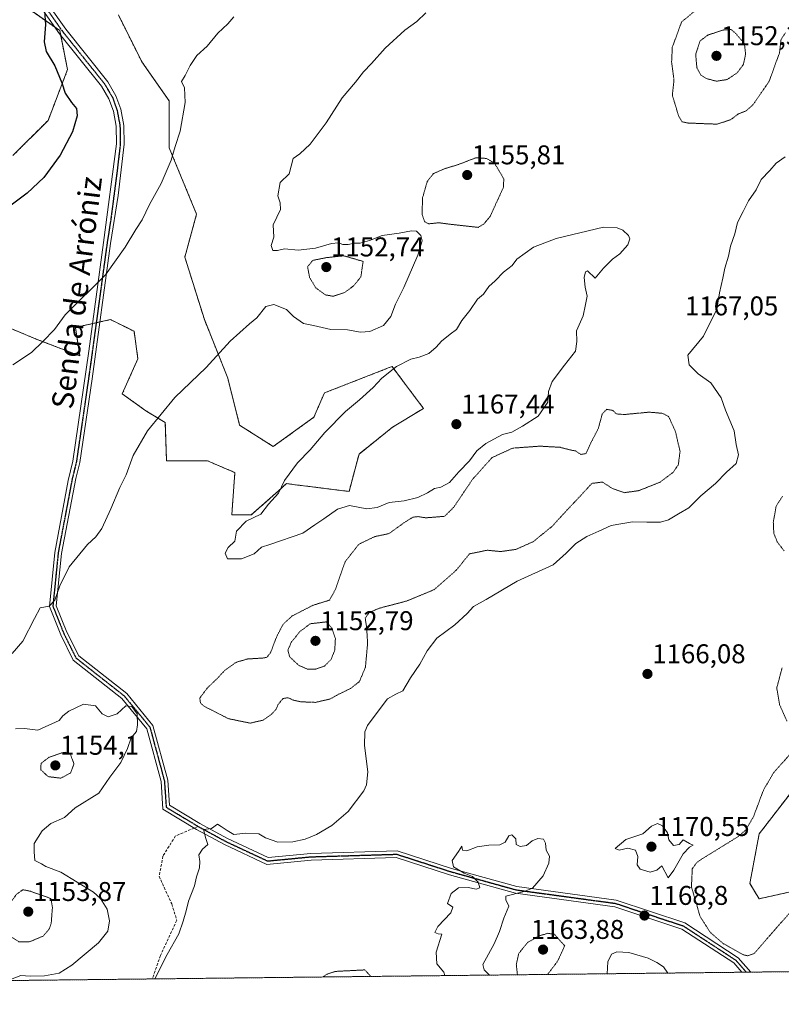
# Model space of a CAD drawing. Units: metres. Extents: x 576601 to 580052, y 4740425 to 4742777.
# Drawn here: x 577422 to 577703, y 4740425 to 4740788 of the extents above; entities that cross this region are included whole.
import ezdxf
from ezdxf.enums import TextEntityAlignment as Align

# ---------------------------------------------------------------- set-up
doc = ezdxf.new("R2010")
doc.units = ezdxf.units.M
doc.header["$MEASUREMENT"] = 0
for name, pattern in [('TRAZO_Y_PUNTO', [1, 0.5, -0.25, 0, -0.25]), ('TRAZOS', [0.75, 0.5, -0.25]), ('TRAZOS2', [0.375, 0.25, -0.125]), ('TRAZOSX2', [1.5, 1, -0.5])]:
    doc.linetypes.add(name, pattern=pattern)
for name, color, linetype, lineweight in [('Arbolado forestal', 92, 'TRAZOS', 0), ('Arbolado forestal CxS', 92, 'Continuous', 0), ('Camino', 19, 'Continuous', 0), ('Camino Cxs', 19, 'Continuous', 0), ('Camino eje', 39, 'TRAZO_Y_PUNTO', 13), ('Carátula', 7, 'Continuous', 5), ('Comarca CxS', 133, 'Continuous', 0), ('Comunidad Autónoma CxS', 142, 'Continuous', 0), ('Curva de nivel maestra', 36, 'Continuous', 30), ('Curva de nivel normal', 36, 'Continuous', 0), ('Curva de nivel normal depresión', 36, 'TRAZOS2', 0), ('Espacio natural protegido CxS', 2, 'Continuous', 0), ('Municipio CxS', 142, 'Continuous', 0), ('Pastizal CxS', 92, 'Continuous', 0), ('Provincia CxS', 1, 'Continuous', 0), ('Punto de cota en terreno', 7, 'Continuous', 0), ('Ruta', 19, 'TRAZOS2', 30), ('Rótulo de punto de cota en terreno', 19, 'Continuous', 0), ('Senda', 19, 'TRAZOSX2', 0), ('Texto cartográfico', 19, 'Continuous', 0)]:
    doc.layers.add(name, color=color, linetype=linetype, lineweight=lineweight)
doc.styles.add('Arial', font='arial.ttf', dxfattribs={"height": 0.2})

# ---------------------------------------------------------------- blocks, each defined once
blk = doc.blocks.new('*U154')
at = {"layer": 'Arbolado forestal CxS', "color": 92, "linetype": 'Continuous', "lineweight": 0}
for points in [[(577706.17, 4740502.56, 1163.13), (577694.75, 4740487.72, 1163.89), (577691.32, 4740469.45, 1162.44), (577694.75, 4740463.74, 1163.52), (577708.58, 4740466.88, 1164.57)], [(577720.86, 4740437.01, 1168.56), (576913.2, 4740427.84, 1130.53)], [(577422.2, 4740794.42, 1149.86), (577436.63, 4740784.33, 1150.26), (577439.51, 4740769.91, 1150.45), (577432.3, 4740751.16, 1147.83), (577419.31, 4740738.18, 1146.25)], [(577410.65, 4740677.62, 1153.42), (577427.97, 4740670.41, 1154.75), (577444.06, 4740664.25, 1156.2), (577442.4, 4740674.73, 1155.44), (577448.78, 4740676.15, 1155.79), (577455.38, 4740677.62, 1156.05), (577464.04, 4740673.29, 1156.94), (577465.48, 4740663.19, 1157.8), (577459.71, 4740650.22, 1158.35), (577468.36, 4740643.96, 1159.32), (577475.57, 4740639.63, 1160.29), (577476.04, 4740625.42, 1161.25), (577491.15, 4740625.48, 1162.44), (577492.28, 4740624.99, 1162.56), (577501.25, 4740621.15, 1163.5), (577500.11, 4740605.51, 1164.54), (577507.32, 4740605.51, 1164.88), (577517.25, 4740614.33, 1164.88), (577520.31, 4740617.05, 1165.01), (577522.27, 4740616.8, 1165.16), (577523.43, 4740616.66, 1165.24), (577531.85, 4740615.61, 1165.49), (577543.39, 4740614.16, 1165.31), (577546.11, 4740624.36, 1165.78), (577547.08, 4740627.99, 1165.83), (577559.48, 4740637.91, 1165.99), (577570.86, 4740644.83, 1166.75), (577563.13, 4740655.15, 1165.54), (577559.26, 4740660.31, 1164.7), (577557.89, 4740659.77, 1164.63), (577556.14, 4740659.09, 1164.54), (577555.56, 4740658.86, 1164.53), (577553.53, 4740658.07, 1164.48), (577534.3, 4740650.54, 1163.89), (577530.41, 4740641.56, 1164.26), (577515.42, 4740630.74, 1164.09), (577502.99, 4740638.68, 1162.77), (577498.67, 4740655.98, 1160.93), (577490.01, 4740677.62, 1158.63), (577482.8, 4740700.69, 1156.95), (577487.12, 4740716.55, 1156.69), (577477.03, 4740741.07, 1154.61), (577477.03, 4740758.37, 1154.44), (577466.93, 4740772.79, 1153.41), (577458.27, 4740790.1, 1151.24)]]:
    blk.add_polyline3d(points, dxfattribs=at)
blk = doc.blocks.new('*U161')
at = {"layer": 'Curva de nivel normal', "color": 36, "linetype": 'Continuous', "lineweight": 0}
for points in [[(577595.16, 4740435.59, 1170), (577595.11, 4740435.69, 1170), (577593.31, 4740437.55, 1170), (577592.73, 4740439.5, 1170), (577596.95, 4740447.18, 1170), (577598.93, 4740451.74, 1170), (577600.46, 4740456.59, 1170), (577602.33, 4740461, 1170), (577601.27, 4740463.43, 1170), (577601.27, 4740464.74, 1170), (577608.03, 4740466.42, 1170), (577611.16, 4740467.65, 1170), (577614.99, 4740472.28, 1170), (577617.14, 4740476.86, 1170), (577617.37, 4740479.5, 1170), (577616.15, 4740481.69, 1170), (577615.95, 4740484.33, 1170), (577615.1, 4740485.73, 1170), (577613.05, 4740486.05, 1170), (577610.99, 4740485.21, 1170), (577608.89, 4740483.43, 1170), (577606.53, 4740483.02, 1170), (577605.08, 4740483.82, 1170), (577605, 4740485.9, 1170), (577603.48, 4740487.41, 1170), (577602.36, 4740487, 1170), (577600.99, 4740484.66, 1170), (577598.99, 4740483.67, 1170), (577595.02, 4740483.62, 1170), (577590.69, 4740482.91, 1170), (577586.91, 4740481.42, 1170), (577585.26, 4740481.74, 1170), (577584.98, 4740483.17, 1170), (577583.73, 4740481.17, 1170), (577581.44, 4740477.87, 1170), (577581.97, 4740475.52, 1170), (577585.89, 4740473.22, 1170), (577588.92, 4740472.05, 1170), (577591.05, 4740469.86, 1170), (577591.72, 4740467.83, 1170), (577590.36, 4740467.36, 1170), (577587.38, 4740467.89, 1170), (577583.78, 4740467.75, 1170), (577581.04, 4740465.72, 1170), (577579.72, 4740462.02, 1170), (577581.71, 4740460.69, 1170), (577580.98, 4740458.56, 1170), (577576.15, 4740453.47, 1170), (577575.03, 4740451.37, 1170), (577576.32, 4740450.81, 1170), (577577.69, 4740450.73, 1170), (577575.56, 4740444.01, 1170), (577575.78, 4740439.79, 1170), (577578.32, 4740436.72, 1170), (577578.8, 4740435.4, 1170)], [(577661.06, 4740436.33, 1170), (577659.41, 4740438.62, 1170), (577656.99, 4740440.28, 1170), (577653.8, 4740441.86, 1170), (577646.68, 4740443.89, 1170), (577642.17, 4740444.13, 1170), (577640.26, 4740443.29, 1170), (577638.9, 4740440.5, 1170), (577638.6, 4740436.08, 1170)]]:
    blk.add_polyline3d(points, dxfattribs=at)
blk = doc.blocks.new('*U223')
at = {"layer": 'Curva de nivel maestra', "color": 36, "linetype": 'Continuous', "lineweight": 30}
blk.add_polyline3d([(577431, 4740791.48, 1150), (577431.4, 4740786.58, 1150), (577430.89, 4740780.19, 1150), (577431.61, 4740776.67, 1150), (577434.84, 4740771.26, 1150), (577437.43, 4740765.02, 1150), (577438.68, 4740761.28, 1150), (577440.9, 4740757.83, 1150), (577442.78, 4740755.55, 1150), (577443.01, 4740752.83, 1150), (577441.27, 4740746.93, 1150), (577436.74, 4740738.28, 1150), (577430.72, 4740730.08, 1150), (577424.6, 4740724.26, 1150), (577417.68, 4740719.16, 1150)], dxfattribs=at)
blk = doc.blocks.new('5PATER')
at = {"layer": 'Carátula', "linetype": 'Continuous', "lineweight": 5}
h = blk.add_hatch(color=250, dxfattribs=at)
edge = h.paths.add_edge_path()
edge.add_ellipse((0, 0.01), major_axis=(-1.33, -1.34), ratio=0.999422, start_angle=0, end_angle=360)

msp = doc.modelspace()

# ---------------------------------------------------------------- linework, layer by layer
at = {"layer": 'Arbolado forestal', "color": 92, "linetype": 'TRAZOS', "lineweight": 0}
for points in [[(577419.31, 4740738.18, 1146.25), (577432.3, 4740751.16, 1147.83), (577439.51, 4740769.91, 1150.45), (577436.97, 4740782.62, 1150.32), (577436.63, 4740784.33, 1150.26), (577434.85, 4740785.57, 1150.14), (577422.2, 4740794.42, 1149.86)], [(577458.27, 4740790.1, 1151.24), (577466.92, 4740772.79, 1153.41), (577477.02, 4740758.37, 1154.44), (577477.02, 4740741.07, 1154.61), (577487.12, 4740716.55, 1156.69), (577482.79, 4740700.69, 1156.95), (577490.01, 4740677.62, 1158.63), (577498.66, 4740655.98, 1160.93), (577502.99, 4740638.68, 1162.77), (577515.41, 4740630.74, 1164.09), (577530.41, 4740641.56, 1164.26), (577534.3, 4740650.54, 1163.89), (577553.53, 4740658.07, 1164.48), (577555.56, 4740658.86, 1164.53), (577556.14, 4740659.09, 1164.54), (577557.89, 4740659.77, 1164.63), (577559.26, 4740660.31, 1164.7), (577563.13, 4740655.15, 1165.54), (577570.86, 4740644.83, 1166.75), (577559.48, 4740637.91, 1165.99), (577547.08, 4740627.99, 1165.83), (577546.11, 4740624.36, 1165.78), (577543.39, 4740614.16, 1165.31), (577531.85, 4740615.61, 1165.49), (577523.43, 4740616.66, 1165.24), (577522.27, 4740616.8, 1165.16), (577520.31, 4740617.05, 1165.01), (577517.25, 4740614.33, 1164.88), (577507.32, 4740605.51, 1164.88), (577500.11, 4740605.51, 1164.54), (577501.25, 4740621.15, 1163.5), (577492.28, 4740624.99, 1162.56), (577491.15, 4740625.48, 1162.44), (577476.04, 4740625.42, 1161.25), (577475.57, 4740639.64, 1160.29), (577468.36, 4740643.96, 1159.32), (577459.71, 4740650.22, 1158.35), (577465.48, 4740663.19, 1157.8), (577464.04, 4740673.29, 1156.94), (577455.38, 4740677.62, 1156.05), (577451.43, 4740676.74, 1155.77), (577450.08, 4740676.44, 1155.78), (577448.78, 4740676.15, 1155.79), (577448.74, 4740676.14, 1155.79), (577442.4, 4740674.73, 1155.44), (577444.06, 4740664.25, 1156.2), (577427.97, 4740670.41, 1154.75), (577410.65, 4740677.62, 1153.42)], [(577708.58, 4740466.88, 1164.57), (577694.74, 4740463.74, 1163.52), (577691.32, 4740469.45, 1162.44), (577694.75, 4740487.72, 1163.89), (577706.17, 4740502.56, 1163.13)], [(577720.86, 4740437.01, 1168.56), (577710.71, 4740436.9, 1167.44), (577691.64, 4740436.68, 1165.66), (577690, 4740436.66, 1165.72), (577688.35, 4740436.64, 1165.79), (577470.78, 4740434.17, 1164.8), (576913.2, 4740427.84, 1130.53)]]:
    msp.add_polyline3d(points, dxfattribs=at)
at = {"layer": 'Camino', "color": 19, "linetype": 'Continuous', "lineweight": 0}
for points in [[(577688.35, 4740436.64, 1165.79), (577685.36, 4740440.09, 1165.54), (577666.19, 4740452.6, 1166.93), (577641.45, 4740460.85, 1168.62), (577604.81, 4740465.83, 1170.08), (577580.45, 4740472.61, 1169.76), (577560.81, 4740478.97, 1168.23), (577529.39, 4740478.01, 1165.9), (577513.07, 4740476.45, 1165.48), (577497.42, 4740483.77, 1165.07), (577487.06, 4740489.4, 1164.81), (577474.72, 4740496.81, 1163.77), (577474, 4740507.13, 1162.9), (577468.75, 4740526.57, 1160.56), (577459.58, 4740537.73, 1160.05), (577441.62, 4740551.88, 1160.95), (577436.99, 4740561.18, 1160.7), (577432.81, 4740571.63, 1159.99), (577434.81, 4740591.67, 1158.99), (577439.74, 4740618.23, 1158.19), (577441.49, 4740625.33, 1158.1), (577447.36, 4740666, 1156.34), (577452.81, 4740706.05, 1154.21), (577457.55, 4740742.5, 1152.78), (577457.44, 4740749.05, 1152.58), (577456.42, 4740754.57, 1152.46), (577454.79, 4740759.09, 1152.3), (577452.02, 4740763.83, 1152), (577436.57, 4740783.12, 1150.29), (577424.23, 4740800.71, 1149.84)], [(577426.73, 4740802.06, 1149.76), (577438.84, 4740784.81, 1150.35), (577454.36, 4740765.44, 1152.14), (577457.37, 4740760.29, 1152.52), (577459.16, 4740755.31, 1152.74), (577460.26, 4740749.33, 1152.86), (577460.38, 4740742.36, 1153.04), (577458.16, 4740723.46, 1153.68), (577455.38, 4740705.7, 1154.36), (577448.56, 4740655.74, 1157.01), (577444.03, 4740624.84, 1158.27), (577442.59, 4740618.98, 1158.38), (577437.29, 4740591.31, 1159.23), (577435.36, 4740571.99, 1160.07), (577439.28, 4740562.2, 1160.82), (577443.61, 4740553.49, 1160.97), (577461.34, 4740539.52, 1160.07), (577471.02, 4740527.75, 1160.66), (577476.48, 4740507.55, 1163.11), (577477.12, 4740498.28, 1163.88), (577488.3, 4740491.57, 1164.84), (577498.55, 4740486, 1165.03), (577513.51, 4740479, 1165.33), (577529.24, 4740480.5, 1165.63), (577561.17, 4740481.48, 1168.17), (577581.17, 4740475, 1169.83), (577605.31, 4740468.28, 1170.54), (577642.02, 4740463.29, 1168.88), (577667.29, 4740454.87, 1166.67), (577687.01, 4740441.99, 1165.15), (577691.64, 4740436.68, 1165.66)], [(577691.64, 4740436.68, 1165.66), (577688.35, 4740436.64, 1165.79)]]:
    msp.add_polyline3d(points, dxfattribs=at)
at = {"layer": 'Camino Cxs', "color": 19, "linetype": 'Continuous', "lineweight": 0}
msp.add_polyline3d([(577426.73, 4740802.06, 1149.76), (577438.84, 4740784.81, 1150.35), (577454.36, 4740765.44, 1152.14), (577457.37, 4740760.29, 1152.52), (577459.16, 4740755.31, 1152.74), (577460.26, 4740749.33, 1152.86), (577460.38, 4740742.36, 1153.04), (577458.16, 4740723.46, 1153.68), (577455.38, 4740705.7, 1154.36), (577448.56, 4740655.74, 1157.01), (577444.03, 4740624.84, 1158.27), (577442.59, 4740618.98, 1158.38), (577437.29, 4740591.31, 1159.23), (577435.36, 4740571.99, 1160.07), (577439.28, 4740562.2, 1160.82), (577443.61, 4740553.49, 1160.97), (577461.34, 4740539.52, 1160.07), (577471.02, 4740527.75, 1160.66), (577476.48, 4740507.55, 1163.11), (577477.12, 4740498.28, 1163.88), (577488.3, 4740491.57, 1164.84), (577498.55, 4740486, 1165.03), (577513.51, 4740479, 1165.33), (577529.24, 4740480.5, 1165.63), (577561.17, 4740481.48, 1168.17), (577581.17, 4740475, 1169.83), (577605.31, 4740468.28, 1170.54), (577642.02, 4740463.29, 1168.88), (577667.29, 4740454.87, 1166.67), (577687.01, 4740441.99, 1165.15), (577691.64, 4740436.68, 1165.66), (577688.35, 4740436.64, 1165.79), (577685.36, 4740440.09, 1165.54), (577666.19, 4740452.6, 1166.93), (577641.45, 4740460.85, 1168.62), (577604.81, 4740465.83, 1170.08), (577580.45, 4740472.61, 1169.76), (577560.81, 4740478.97, 1168.23), (577529.39, 4740478.01, 1165.9), (577513.07, 4740476.45, 1165.48), (577497.42, 4740483.77, 1165.07), (577487.06, 4740489.4, 1164.81), (577474.72, 4740496.81, 1163.77), (577474, 4740507.13, 1162.9), (577468.75, 4740526.57, 1160.56), (577459.58, 4740537.73, 1160.05), (577441.62, 4740551.88, 1160.95), (577436.99, 4740561.18, 1160.7), (577432.81, 4740571.63, 1159.99), (577434.81, 4740591.67, 1158.99), (577439.74, 4740618.23, 1158.19), (577441.49, 4740625.33, 1158.1), (577447.36, 4740666, 1156.34), (577452.81, 4740706.05, 1154.21), (577457.55, 4740742.5, 1152.78), (577457.44, 4740749.05, 1152.58), (577456.42, 4740754.57, 1152.46), (577454.79, 4740759.09, 1152.3), (577452.02, 4740763.83, 1152), (577436.57, 4740783.12, 1150.29), (577424.23, 4740800.71, 1149.84)], dxfattribs=at)
at = {"layer": 'Camino eje', "color": 39, "linetype": 'TRAZO_Y_PUNTO', "lineweight": 13}
for points in [[(577431.65, 4740792.59, 1149.94), (577437.71, 4740783.97, 1150.32), (577445.43, 4740774.32, 1151.09), (577453.19, 4740764.64, 1152.06), (577456.08, 4740759.69, 1152.4), (577456.98, 4740757.2, 1152.52), (577457.79, 4740754.94, 1152.6), (577458.3, 4740752.18, 1152.66), (577458.85, 4740749.19, 1152.72), (577458.97, 4740742.43, 1152.91), (577457.86, 4740732.98, 1153.21), (577455.49, 4740714.76, 1153.88), (577454.1, 4740705.88, 1154.29), (577451.37, 4740685.85, 1155.24), (577447.96, 4740660.87, 1156.72), (577445.03, 4740640.54, 1157.61), (577442.76, 4740625.09, 1158.18), (577441.86, 4740621.42, 1158.25), (577441.17, 4740618.61, 1158.27), (577436.05, 4740591.49, 1159.09), (577434.09, 4740571.81, 1160.03), (577438.14, 4740561.69, 1160.75), (577442.61, 4740552.68, 1160.96), (577460.46, 4740538.63, 1160.07), (577469.89, 4740527.16, 1160.62), (577475.24, 4740507.34, 1163), (577475.92, 4740497.54, 1163.82), (577487.68, 4740490.49, 1164.83)], [(577487.68, 4740490.49, 1164.83), (577497.99, 4740484.88, 1165.05), (577513.29, 4740477.73, 1165.4), (577529.31, 4740479.26, 1165.77), (577560.99, 4740480.22, 1168.19), (577580.81, 4740473.81, 1169.78), (577605.06, 4740467.06, 1170.3), (577641.73, 4740462.07, 1168.75), (577666.74, 4740453.74, 1166.83), (577686.18, 4740441.04, 1165.33), (577690, 4740436.66, 1165.72)]]:
    msp.add_polyline3d(points, dxfattribs=at)
at = {"layer": 'Comarca CxS', "color": 133, "linetype": 'Continuous', "lineweight": 0}
msp.add_polyline3d([(578628.08, 4740447.32, 1148.81), (576645.58, 4740424.8, 1124.54), (576619.83, 4742738.19, 1096.89), (580025.25, 4742776.88, 935.54)], dxfattribs=at)
msp.add_polyline3d([(578628.08, 4740447.32, 1148.81), (576645.58, 4740424.8, 1124.54), (576619.83, 4742738.19, 1096.89), (580025.25, 4742776.88, 935.54)], dxfattribs=at)
at = {"layer": 'Comunidad Autónoma CxS', "color": 142, "linetype": 'Continuous', "lineweight": 0}
msp.add_polyline3d([(580052.12, 4740463.49, 916.01), (576645.58, 4740424.8, 1124.54), (576619.83, 4742738.19, 1096.89), (580025.25, 4742776.88, 935.54), (580052.12, 4740463.49, 916.01)], close=True, dxfattribs=at)
msp.add_polyline3d([(580052.12, 4740463.49, 916.01), (576645.58, 4740424.8, 1124.54), (576619.83, 4742738.19, 1096.89), (580025.25, 4742776.88, 935.54), (580052.12, 4740463.49, 916.01)], close=True, dxfattribs=at)
at = {"layer": 'Curva de nivel normal', "color": 36, "linetype": 'Continuous', "lineweight": 0}
for points in [[(577571.77, 4740790.95, 1160), (577568.42, 4740787.68, 1160), (577564.04, 4740784.48, 1160), (577556.74, 4740777.81, 1160), (577551.74, 4740772.15, 1160), (577548.77, 4740769.15, 1160), (577545.77, 4740765.31, 1160), (577540.87, 4740759.55, 1160), (577534.92, 4740750.27, 1160), (577529.01, 4740742.38, 1160), (577525.17, 4740738.77, 1160), (577522.72, 4740737.14, 1160), (577521.25, 4740731.48, 1160), (577517.99, 4740728.27, 1160), (577517.15, 4740723.3, 1160), (577517.94, 4740720.75, 1160), (577518.07, 4740718.31, 1160), (577515.4, 4740712.59, 1160), (577515.58, 4740708.06, 1160), (577514.68, 4740705.04, 1160), (577515.22, 4740703.11, 1160), (577517, 4740703.11, 1160), (577519.58, 4740703.78, 1160), (577524.67, 4740703.3, 1160), (577531.04, 4740703.96, 1160), (577536.9, 4740705.74, 1160), (577539.5, 4740705.94, 1160), (577541.1, 4740705.35, 1160), (577543.1, 4740705.34, 1160), (577545.42, 4740705.86, 1160), (577547.45, 4740705.79, 1160), (577551, 4740706.78, 1160), (577555.56, 4740708.62, 1160), (577561.94, 4740709.56, 1160), (577566.41, 4740710.37, 1160), (577568.27, 4740710.27, 1160), (577569.9, 4740708.72, 1160), (577570.35, 4740706.71, 1160), (577568.75, 4740701.4, 1160), (577563.59, 4740689.48, 1160), (577560.48, 4740683.29, 1160), (577558.84, 4740678.71, 1160), (577556.08, 4740675.5, 1160), (577551.01, 4740673.2, 1160), (577547.67, 4740672.95, 1160), (577542.84, 4740673.81, 1160), (577536.66, 4740673.93, 1160), (577530.3, 4740675.45, 1160), (577526.64, 4740676.12, 1160), (577522.91, 4740678.72, 1160), (577520.26, 4740681.4, 1160), (577515.68, 4740683.16, 1160), (577512.67, 4740682.48, 1160), (577509.33, 4740678.33, 1160), (577506.67, 4740676.07, 1160), (577499.57, 4740669.69, 1160), (577490.64, 4740659.9, 1160), (577479.14, 4740648.84, 1160), (577468.95, 4740636.49, 1160), (577463.74, 4740627.49, 1160), (577461.14, 4740620.36, 1160), (577458.77, 4740615.64, 1160), (577455.46, 4740607.7, 1160), (577452.1, 4740600.49, 1160), (577450, 4740597.44, 1160), (577446.89, 4740594.62, 1160), (577440.08, 4740586.35, 1160), (577436.66, 4740579.26, 1160), (577434.86, 4740573.98, 1160), (577432.67, 4740571.79, 1160), (577429.44, 4740571.16, 1160), (577427.26, 4740567.25, 1160), (577422.94, 4740558.89, 1160), (577419.11, 4740554.37, 1160)], [(577500.83, 4740789.43, 1155), (577498.6, 4740786.8, 1155), (577495, 4740783.38, 1155), (577491, 4740778.6, 1155), (577487.27, 4740775.08, 1155), (577484.73, 4740771.44, 1155), (577482.92, 4740767.81, 1155), (577481.61, 4740765.48, 1155), (577482.72, 4740763.15, 1155), (577482.94, 4740757.81, 1155), (577481.07, 4740747.15, 1155), (577479.21, 4740741.48, 1155), (577477.71, 4740736.48, 1155), (577474.05, 4740727.88, 1155), (577469.8, 4740720.14, 1155), (577467.04, 4740714.41, 1155), (577464.66, 4740710.86, 1155), (577460.76, 4740704.37, 1155), (577453.45, 4740694.14, 1155), (577438.62, 4740679.35, 1155), (577434.7, 4740673.95, 1155), (577430.41, 4740669.49, 1155), (577426.2, 4740665.49, 1155), (577419.34, 4740660.94, 1155)], [(577704.36, 4740737.78, 1165), (577701.08, 4740735.4, 1165), (577698.65, 4740732.63, 1165), (577695.52, 4740729.35, 1165), (577693.71, 4740725.48, 1165), (577690.87, 4740721.5, 1165), (577688.8, 4740717.57, 1165), (577686.78, 4740713.5, 1165), (577685.78, 4740709.28, 1165), (577684.18, 4740704.7, 1165), (577683.41, 4740701.08, 1165), (577682.04, 4740696.65, 1165), (577681.31, 4740692.94, 1165), (577680.09, 4740687.48, 1165), (577679.18, 4740681.48, 1165), (577674.22, 4740671.48, 1165), (577668.4, 4740664.44, 1165), (577668.93, 4740660.94, 1165), (577672.2, 4740657.65, 1165), (577676.9, 4740654.3, 1165), (577680.75, 4740648.76, 1165), (577682.34, 4740644.24, 1165), (577685.53, 4740636.49, 1165), (577686.26, 4740631.49, 1165), (577687.07, 4740627.66, 1165), (577686.32, 4740624.48, 1165), (577682.74, 4740621.27, 1165), (577678.59, 4740617.14, 1165), (577673.27, 4740612.52, 1165), (577668.8, 4740608.13, 1165), (577664.94, 4740605.94, 1165), (577661.32, 4740603.69, 1165), (577658.32, 4740602.82, 1165), (577653.32, 4740602.82, 1165), (577647.99, 4740602.99, 1165), (577640.15, 4740601.56, 1165), (577635.64, 4740599.52, 1165), (577631.15, 4740597.48, 1165), (577627.04, 4740594.95, 1165), (577623.54, 4740591.43, 1165), (577618.69, 4740587.13, 1165), (577605.49, 4740581.07, 1165), (577594, 4740574.24, 1165), (577589.34, 4740571.66, 1165), (577587.05, 4740569.14, 1165), (577582.42, 4740564.9, 1165), (577575.85, 4740560.02, 1165), (577572.21, 4740555.35, 1165), (577569.5, 4740550.34, 1165), (577566.03, 4740545.29, 1165), (577563.25, 4740540.54, 1165), (577560.69, 4740539.35, 1165), (577557.56, 4740537.54, 1165), (577555.28, 4740534.5, 1165), (577550.18, 4740527.79, 1165), (577549.27, 4740525.46, 1165), (577549.11, 4740520.32, 1165), (577550.29, 4740510.59, 1165), (577549.83, 4740505.89, 1165), (577548.84, 4740503.66, 1165), (577543.13, 4740495.98, 1165), (577537, 4740490.86, 1165), (577531.37, 4740487.51, 1165), (577527.15, 4740485.8, 1165), (577522.7, 4740484.8, 1165), (577517.15, 4740484.71, 1165), (577512.61, 4740486.3, 1165), (577510.15, 4740487.7, 1165), (577505.25, 4740488.05, 1165), (577500.92, 4740487.56, 1165), (577498.43, 4740488.93, 1165), (577496.24, 4740490.49, 1165), (577494.83, 4740491.3, 1165), (577492.62, 4740489.74, 1165), (577489.69, 4740489.32, 1165), (577489.95, 4740488.49, 1165), (577490.47, 4740486.44, 1165), (577491.28, 4740483.81, 1165), (577489.28, 4740482.1, 1165), (577487.92, 4740479.96, 1165), (577488.33, 4740477.58, 1165), (577488.16, 4740475.17, 1165), (577487.13, 4740471.83, 1165), (577486.4, 4740468.6, 1165), (577484.14, 4740462.88, 1165), (577483.32, 4740459.26, 1165), (577482.16, 4740455.5, 1165), (577480.6, 4740450.83, 1165), (577476.32, 4740443.17, 1165), (577471.74, 4740434.18, 1165)], [(577500.88, 4740589.27, 1165), (577503.67, 4740589.33, 1165), (577508.33, 4740591.17, 1165), (577511.12, 4740593.59, 1165), (577514.13, 4740594.54, 1165), (577526.33, 4740598.76, 1165), (577530.76, 4740601.9, 1165), (577534.14, 4740604.09, 1165), (577539.18, 4740607.65, 1165), (577543.54, 4740608.92, 1165), (577549.99, 4740607.76, 1165), (577553.75, 4740608.22, 1165), (577558.23, 4740610.06, 1165), (577563.78, 4740610.68, 1165), (577568.73, 4740611.92, 1165), (577572.35, 4740613.6, 1165), (577574.9, 4740615.31, 1165), (577577.21, 4740615.75, 1165), (577580.45, 4740617.51, 1165), (577583.89, 4740621.41, 1165), (577587.89, 4740625.49, 1165), (577590.59, 4740629.15, 1165), (577593.92, 4740631.89, 1165), (577600.02, 4740635.18, 1165), (577603.44, 4740636.04, 1165), (577607.46, 4740638.31, 1165), (577613.19, 4740641.94, 1165), (577616.82, 4740647.12, 1165), (577617.05, 4740651.11, 1165), (577618.3, 4740654.75, 1165), (577622.86, 4740660.83, 1165), (577626.93, 4740665.93, 1165), (577627.52, 4740669.52, 1165), (577627.34, 4740673.46, 1165), (577629.79, 4740679.06, 1165), (577630.7, 4740683.25, 1165), (577631.24, 4740686.24, 1165), (577630.54, 4740689.59, 1165), (577630.22, 4740693.15, 1165), (577630.71, 4740695.22, 1165), (577631.42, 4740695.63, 1165), (577634.24, 4740692.95, 1165), (577637.32, 4740696.6, 1165), (577640.68, 4740699.91, 1165), (577643.39, 4740701.96, 1165), (577646.32, 4740705.26, 1165), (577647, 4740707.41, 1165), (577646.5, 4740708.69, 1165), (577644.41, 4740710.7, 1165), (577642.32, 4740711.47, 1165), (577637.29, 4740711.78, 1165), (577619.85, 4740707.56, 1165), (577611.52, 4740704.33, 1165), (577605.3, 4740699.91, 1165), (577603.62, 4740697.59, 1165), (577600.37, 4740695.15, 1165), (577597.28, 4740691.94, 1165), (577595.01, 4740689.81, 1165), (577592.99, 4740687.07, 1165), (577590.83, 4740685.19, 1165), (577587.94, 4740680.92, 1165), (577584.96, 4740677.32, 1165), (577583.08, 4740674, 1165), (577580.69, 4740672.25, 1165), (577577.47, 4740669.68, 1165), (577575.57, 4740667.39, 1165), (577572.81, 4740665.09, 1165), (577569.33, 4740663.77, 1165), (577566.18, 4740663.03, 1165), (577560.9, 4740660.26, 1165), (577555.46, 4740655.94, 1165), (577552.26, 4740652.52, 1165), (577547.25, 4740647.97, 1165), (577542.07, 4740643.71, 1165), (577534.4, 4740635.97, 1165), (577529.02, 4740629.53, 1165), (577524.31, 4740624.75, 1165), (577519.63, 4740618.16, 1165), (577517.36, 4740613.49, 1165), (577513.64, 4740609.49, 1165), (577510.81, 4740605.82, 1165), (577505.45, 4740603.16, 1165), (577501.85, 4740599.49, 1165), (577501.28, 4740595.82, 1165), (577498.8, 4740593.49, 1165), (577497.66, 4740591.37, 1165), (577498.58, 4740589.34, 1165), (577500.88, 4740589.27, 1165)], [(577420.28, 4740526.49, 1160), (577423.64, 4740526.61, 1160), (577428.54, 4740526.04, 1160), (577436.45, 4740529.61, 1160), (577437.81, 4740531.35, 1160), (577439.93, 4740533.09, 1160), (577445.41, 4740535.6, 1160), (577449.76, 4740534.98, 1160), (577452.33, 4740532.02, 1160), (577454.46, 4740530.92, 1160), (577457.77, 4740532.08, 1160), (577461.01, 4740534.99, 1160), (577463.19, 4740534.79, 1160), (577465.22, 4740532, 1160), (577465.31, 4740528.05, 1160), (577464.99, 4740525.52, 1160), (577462.97, 4740523.17, 1160), (577461.58, 4740519.25, 1160), (577459.14, 4740514.07, 1160), (577455.08, 4740508.61, 1160), (577451, 4740502.78, 1160), (577442.29, 4740497.32, 1160), (577438.34, 4740493.83, 1160), (577433.36, 4740491.5, 1160), (577430.11, 4740488.83, 1160), (577427.19, 4740484.17, 1160), (577427.18, 4740481.12, 1160), (577427.44, 4740477.86, 1160), (577429.84, 4740476.68, 1160), (577431.53, 4740475.65, 1160), (577437.03, 4740473.56, 1160), (577449.1, 4740466.25, 1160), (577451.72, 4740463.83, 1160), (577454.15, 4740459.89, 1160), (577454.94, 4740455.58, 1160), (577454.36, 4740451.76, 1160), (577450.94, 4740447.45, 1160), (577441.11, 4740439.21, 1160), (577436.36, 4740436.31, 1160), (577431, 4740435.32, 1160), (577425.67, 4740435.22, 1160), (577422.25, 4740435.43, 1160), (577417.49, 4740433.58, 1160)], [(577661.18, 4740471.56, 1170), (577663.32, 4740474.37, 1170), (577666.65, 4740480.31, 1170), (577669.01, 4740482.83, 1170), (577670.43, 4740483.53, 1170), (577669, 4740484.19, 1170), (577666.7, 4740485.5, 1170), (577665.21, 4740483.84, 1170), (577663.16, 4740483.44, 1170), (577661.4, 4740485.49, 1170), (577660.98, 4740488.09, 1170), (577659.12, 4740490.68, 1170), (577657.19, 4740491.56, 1170), (577655, 4740490.59, 1170), (577651.85, 4740487.76, 1170), (577645.52, 4740485.66, 1170), (577641.58, 4740482.3, 1170), (577643.1, 4740481.72, 1170), (577646.28, 4740482.45, 1170), (577649.1, 4740481.75, 1170), (577649.96, 4740479.34, 1170), (577649.71, 4740476.36, 1170), (577650.85, 4740474.64, 1170), (577654.52, 4740473.56, 1170), (577656.99, 4740474.31, 1170), (577658.81, 4740475.96, 1170), (577661.18, 4740471.56, 1170)]]:
    msp.add_polyline3d(points, dxfattribs=at)
at = {"layer": 'Curva de nivel normal depresión', "color": 36, "linetype": 'TRAZOS2', "lineweight": 0}
for points in [[(577703.06, 4740794.62, 1160), (577700.15, 4740793.87, 1160), (577694.19, 4740793.42, 1160), (577688.21, 4740795.7, 1160), (577685.23, 4740797.52, 1160), (577681.69, 4740797.45, 1160), (577674.31, 4740794.01, 1160), (577670.48, 4740791.13, 1160), (577666.14, 4740787.55, 1160), (577662.69, 4740778.16, 1160), (577662.44, 4740772.65, 1160), (577663.32, 4740766.15, 1160), (577662.72, 4740760.48, 1160), (577664.96, 4740753, 1160), (577666.25, 4740750.66, 1160), (577668.59, 4740750.19, 1160), (577679.31, 4740749.78, 1160)], [(577678.98, 4740765.64, 1155), (577682.98, 4740766.27, 1155), (577686.65, 4740768.75, 1155), (577688.94, 4740771.86, 1155), (577689.74, 4740775.64, 1155), (577689.33, 4740779.48, 1155), (577686.12, 4740783.2, 1155), (577684.44, 4740784.72, 1155), (577681.54, 4740784.55, 1155), (577675.89, 4740782.72, 1155), (577672.96, 4740780.51, 1155), (577671.33, 4740775.56, 1155), (577671.77, 4740770.63, 1155), (577673.21, 4740767.91, 1155), (577675.34, 4740766.61, 1155), (577678.98, 4740765.64, 1155)], [(577679.31, 4740749.78, 1160), (577684.31, 4740751.47, 1160), (577687.16, 4740753.64, 1160), (577689.76, 4740754.6, 1160), (577692.44, 4740756.91, 1160), (577698.39, 4740765.5, 1160), (577702.25, 4740776.07, 1160), (577702.85, 4740781.15, 1160), (577704.44, 4740783.48, 1160)], [(577591.01, 4740711.68, 1160), (577593.09, 4740712.88, 1160), (577595.45, 4740715.67, 1160), (577600.38, 4740726.47, 1160), (577600.51, 4740729.61, 1160), (577597.01, 4740735.48, 1160), (577594.05, 4740737.14, 1160), (577590.24, 4740737.4, 1160), (577583.66, 4740734.83, 1160), (577578.81, 4740733.4, 1160), (577574.52, 4740731.51, 1160), (577572.28, 4740728.66, 1160), (577570.5, 4740722.55, 1160), (577570.37, 4740716.33, 1160), (577571.35, 4740713.69, 1160), (577572.89, 4740713, 1160), (577576.53, 4740713.38, 1160), (577580.41, 4740712.86, 1160), (577591.01, 4740711.68, 1160)], [(577537.53, 4740686.25, 1155), (577541.77, 4740687.61, 1155), (577545.02, 4740690.04, 1155), (577547.73, 4740693.34, 1155), (577548.61, 4740699.1, 1155), (577541.5, 4740701.18, 1155), (577535.05, 4740700.5, 1155), (577529.98, 4740699.49, 1155), (577528.1, 4740697.14, 1155), (577528.82, 4740693.19, 1155), (577531.08, 4740689.38, 1155), (577534.62, 4740686.76, 1155), (577537.53, 4740686.25, 1155)], [(577506.97, 4740528.62, 1160), (577511.65, 4740529.71, 1160), (577514.73, 4740531.87, 1160), (577516.39, 4740533.61, 1160), (577517.31, 4740535.65, 1160), (577519.01, 4740537.69, 1160), (577520.93, 4740537.99, 1160), (577522.71, 4740537.16, 1160), (577525.6, 4740536.49, 1160), (577531, 4740536.29, 1160), (577536.33, 4740537.52, 1160), (577539.58, 4740539.27, 1160), (577544.01, 4740541.44, 1160), (577547.2, 4740543.96, 1160), (577549.44, 4740549.23, 1160), (577550.24, 4740558.07, 1160), (577549.88, 4740564.06, 1160), (577549.36, 4740567.32, 1160), (577550.7, 4740569.38, 1160), (577554.59, 4740571.06, 1160), (577564.66, 4740573.7, 1160), (577574.84, 4740577.92, 1160), (577583.07, 4740585.2, 1160), (577587.84, 4740591.12, 1160), (577594.35, 4740592.47, 1160), (577599.42, 4740591.97, 1160), (577605.01, 4740592.78, 1160), (577611.32, 4740595.6, 1160), (577618.3, 4740601.24, 1160), (577623.32, 4740606.72, 1160), (577628.66, 4740612.39, 1160), (577632.99, 4740617.14, 1160), (577636.9, 4740617.63, 1160), (577640.63, 4740615.22, 1160), (577644.98, 4740613.7, 1160), (577650.32, 4740614.46, 1160), (577658.16, 4740617.59, 1160), (577663, 4740621.22, 1160), (577664.92, 4740624.05, 1160), (577665.56, 4740628.88, 1160), (577663.89, 4740636.24, 1160), (577661.34, 4740641.84, 1160), (577659.07, 4740643.01, 1160), (577654.14, 4740643.44, 1160), (577644.88, 4740642.56, 1160), (577642.05, 4740642.81, 1160), (577640.73, 4740644.08, 1160), (577638.49, 4740644.51, 1160), (577636.8, 4740642.71, 1160), (577635.43, 4740637.49, 1160), (577632.5, 4740631.82, 1160), (577630.83, 4740628.14, 1160), (577628.99, 4740627.81, 1160), (577626.96, 4740629.13, 1160), (577624.73, 4740629.57, 1160), (577621.29, 4740630.46, 1160), (577613.87, 4740630.89, 1160), (577603.79, 4740630.16, 1160), (577596.18, 4740626.68, 1160), (577588.98, 4740618.65, 1160), (577582.02, 4740608.33, 1160), (577578.66, 4740604.99, 1160), (577571.71, 4740604.43, 1160), (577568.84, 4740604.88, 1160), (577566.92, 4740604.64, 1160), (577564.1, 4740602.88, 1160), (577558.08, 4740598.6, 1160), (577552.76, 4740597.45, 1160), (577547.01, 4740594.67, 1160), (577541.99, 4740588.27, 1160), (577538.26, 4740577.82, 1160), (577536.22, 4740574.05, 1160), (577529.98, 4740572.1, 1160), (577522.38, 4740568.18, 1160), (577519.08, 4740565.14, 1160), (577516.7, 4740560.63, 1160), (577514.42, 4740554.62, 1160), (577513.08, 4740552.94, 1160), (577511.87, 4740552.68, 1160), (577505.84, 4740552.3, 1160), (577501.7, 4740551.07, 1160), (577497.51, 4740548.09, 1160), (577494.67, 4740545, 1160), (577491.11, 4740541.64, 1160), (577488.32, 4740537.89, 1160), (577488.57, 4740535.98, 1160), (577489.96, 4740534.83, 1160), (577498.84, 4740530.28, 1160), (577506.97, 4740528.62, 1160)], [(577704, 4740592.18, 1165), (577701.4, 4740595.58, 1165), (577700.17, 4740598.68, 1165), (577699.97, 4740602.82, 1165), (577701.04, 4740608.77, 1165), (577703.41, 4740612.44, 1165)], [(577531.08, 4740548.53, 1155), (577534.35, 4740549.71, 1155), (577536.8, 4740552.16, 1155), (577538.12, 4740555.57, 1155), (577538.35, 4740559.82, 1155), (577537.05, 4740563.65, 1155), (577535, 4740566, 1155), (577529.06, 4740565.32, 1155), (577525.12, 4740562.31, 1155), (577522.09, 4740558.47, 1155), (577520.84, 4740555.61, 1155), (577521.43, 4740553.16, 1155), (577524.78, 4740549.98, 1155), (577527.97, 4740548.6, 1155), (577531.08, 4740548.53, 1155)], [(577705.01, 4740529.33, 1165), (577702.28, 4740535.48, 1165), (577701.24, 4740541.6, 1165), (577703.26, 4740549.16, 1165)], [(577437.06, 4740508.31, 1155), (577440.62, 4740510.21, 1155), (577441.88, 4740513.58, 1155), (577440.61, 4740517, 1155), (577438.67, 4740517.87, 1155), (577437, 4740517.55, 1155), (577432.55, 4740515.95, 1155), (577429.73, 4740513.74, 1155), (577429.62, 4740511.39, 1155), (577432.36, 4740508.86, 1155), (577437.06, 4740508.31, 1155)], [(577707.8, 4740460.6, 1165), (577697.59, 4740448.96, 1165), (577692.91, 4740443.52, 1165), (577690.49, 4740442.72, 1165), (577688.75, 4740443.16, 1165), (577681.63, 4740447.15, 1165), (577676.76, 4740451.28, 1165), (577672.97, 4740457.18, 1165), (577669.76, 4740468.18, 1165), (577670.07, 4740474.83, 1165), (577671.77, 4740477.2, 1165), (577674.2, 4740478.83, 1165), (577687.02, 4740486.74, 1165), (577689.78, 4740489.14, 1165), (577692.66, 4740494.08, 1165), (577696.33, 4740503.85, 1165), (577700.03, 4740510.23, 1165), (577706.31, 4740517.31, 1165)], [(577425.38, 4740447.84, 1155), (577430.47, 4740449.98, 1155), (577432.76, 4740452.61, 1155), (577433.47, 4740454.7, 1155), (577433.93, 4740460.66, 1155), (577433.34, 4740463.84, 1155), (577425.8, 4740466.53, 1155), (577423.05, 4740467.12, 1155), (577420.68, 4740465.42, 1155), (577417.41, 4740460.96, 1155), (577415.77, 4740456.1, 1155), (577416.32, 4740453.1, 1155), (577418.86, 4740449.6, 1155), (577421.51, 4740447.92, 1155), (577425.38, 4740447.84, 1155)], [(577616.67, 4740435.83, 1165), (577620.33, 4740440.65, 1165), (577622.99, 4740446.4, 1165), (577619.2, 4740450.64, 1165), (577616.8, 4740451.01, 1165), (577613.57, 4740450.1, 1165), (577609.23, 4740447.57, 1165), (577606.02, 4740443.56, 1165), (577605.12, 4740439.5, 1165), (577605.53, 4740435.72, 1165), (577605.54, 4740435.7, 1165)], [(577551.44, 4740435.09, 1165), (577549.21, 4740437.5, 1165), (577538.43, 4740436.95, 1165), (577535.35, 4740435.99, 1165), (577533.69, 4740434.89, 1165)]]:
    msp.add_polyline3d(points, dxfattribs=at)
at = {"layer": 'Espacio natural protegido CxS', "color": 2, "linetype": 'Continuous', "lineweight": 0}
for points in [[(579853.69, 4740461.24, 859.31), (576645.58, 4740424.8, 1124.54), (576619.83, 4742738.19, 1096.89), (580025.25, 4742776.88, 935.54)], [(579853.69, 4740461.24, 859.31), (576645.58, 4740424.8, 1124.54), (576619.83, 4742738.19, 1096.89), (580025.25, 4742776.88, 935.54)], [(578628.08, 4740447.32, 1148.81), (576645.58, 4740424.8, 1124.54), (576619.83, 4742738.19, 1096.89), (579442.09, 4742770.25, 844.74)], [(578628.08, 4740447.32, 1148.81), (576645.58, 4740424.8, 1124.54), (576619.83, 4742738.19, 1096.89), (579442.09, 4742770.25, 844.74)]]:
    msp.add_polyline3d(points, dxfattribs=at)
at = {"layer": 'Municipio CxS', "color": 142, "linetype": 'Continuous', "lineweight": 0}
msp.add_polyline3d([(578628.08, 4740447.32, 1148.81), (576645.58, 4740424.8, 1124.54), (576619.83, 4742738.19, 1096.89), (579442.09, 4742770.25, 844.74)], dxfattribs=at)
msp.add_polyline3d([(578628.08, 4740447.32, 1148.81), (576645.58, 4740424.8, 1124.54), (576619.83, 4742738.19, 1096.89), (579442.09, 4742770.25, 844.74)], dxfattribs=at)
at = {"layer": 'Pastizal CxS', "color": 92, "linetype": 'Continuous', "lineweight": 0}
for points in [[(577419.31, 4740738.18, 1146.25), (577432.3, 4740751.16, 1147.83), (577439.51, 4740769.91, 1150.45), (577436.63, 4740784.33, 1150.26), (577422.2, 4740794.42, 1149.86)], [(577419.31, 4740738.18, 1146.25), (577432.3, 4740751.16, 1147.83), (577439.51, 4740769.91, 1150.45), (577436.97, 4740782.62, 1150.32), (577436.63, 4740784.33, 1150.26), (577434.85, 4740785.57, 1150.14), (577422.2, 4740794.42, 1149.86)], [(577458.27, 4740790.1, 1151.24), (577466.93, 4740772.79, 1153.41), (577477.03, 4740758.37, 1154.44), (577477.02, 4740741.07, 1154.61), (577487.12, 4740716.55, 1156.69), (577482.8, 4740700.69, 1156.95), (577490.01, 4740677.62, 1158.63), (577498.67, 4740655.98, 1160.93), (577502.99, 4740638.68, 1162.77), (577515.42, 4740630.74, 1164.09), (577530.41, 4740641.56, 1164.26), (577534.3, 4740650.54, 1163.89), (577553.53, 4740658.07, 1164.48), (577555.56, 4740658.86, 1164.53), (577556.14, 4740659.09, 1164.54), (577557.89, 4740659.77, 1164.63), (577559.26, 4740660.31, 1164.7), (577563.13, 4740655.15, 1165.54), (577570.86, 4740644.83, 1166.75), (577559.48, 4740637.91, 1165.99), (577547.08, 4740627.99, 1165.83), (577546.11, 4740624.36, 1165.78), (577543.39, 4740614.16, 1165.31), (577531.85, 4740615.61, 1165.49), (577523.43, 4740616.66, 1165.24), (577522.27, 4740616.8, 1165.16), (577520.31, 4740617.05, 1165.01), (577517.25, 4740614.33, 1164.88), (577507.32, 4740605.51, 1164.88), (577500.11, 4740605.51, 1164.54), (577501.25, 4740621.15, 1163.5), (577492.28, 4740624.99, 1162.56), (577491.15, 4740625.48, 1162.44), (577476.04, 4740625.42, 1161.25), (577475.57, 4740639.63, 1160.29), (577468.36, 4740643.96, 1159.32), (577459.71, 4740650.22, 1158.35), (577465.48, 4740663.19, 1157.8), (577464.04, 4740673.29, 1156.94), (577455.38, 4740677.62, 1156.05), (577448.78, 4740676.15, 1155.79), (577442.4, 4740674.73, 1155.44), (577444.06, 4740664.25, 1156.2), (577427.97, 4740670.41, 1154.75), (577410.65, 4740677.62, 1153.42)], [(577458.27, 4740790.1, 1151.24), (577466.92, 4740772.79, 1153.41), (577477.02, 4740758.37, 1154.44), (577477.02, 4740741.07, 1154.61), (577487.12, 4740716.55, 1156.69), (577482.79, 4740700.69, 1156.95), (577490.01, 4740677.62, 1158.63), (577498.66, 4740655.98, 1160.93), (577502.99, 4740638.68, 1162.77), (577515.41, 4740630.74, 1164.09), (577530.41, 4740641.56, 1164.26), (577534.3, 4740650.54, 1163.89), (577553.53, 4740658.07, 1164.48), (577555.56, 4740658.86, 1164.53), (577556.14, 4740659.09, 1164.54), (577557.89, 4740659.77, 1164.63), (577559.26, 4740660.31, 1164.7), (577563.13, 4740655.15, 1165.54), (577570.86, 4740644.83, 1166.75), (577559.48, 4740637.91, 1165.99), (577547.08, 4740627.99, 1165.83), (577546.11, 4740624.36, 1165.78), (577543.39, 4740614.16, 1165.31), (577531.85, 4740615.61, 1165.49), (577523.43, 4740616.66, 1165.24), (577522.27, 4740616.8, 1165.16), (577520.31, 4740617.05, 1165.01), (577517.25, 4740614.33, 1164.88), (577507.32, 4740605.51, 1164.88), (577500.11, 4740605.51, 1164.54), (577501.25, 4740621.15, 1163.5), (577492.28, 4740624.99, 1162.56), (577491.15, 4740625.48, 1162.44), (577476.04, 4740625.42, 1161.25), (577475.57, 4740639.64, 1160.29), (577468.36, 4740643.96, 1159.32), (577459.71, 4740650.22, 1158.35), (577465.48, 4740663.19, 1157.8), (577464.04, 4740673.29, 1156.94), (577455.38, 4740677.62, 1156.05), (577451.43, 4740676.74, 1155.77), (577450.08, 4740676.44, 1155.78), (577448.78, 4740676.15, 1155.79), (577448.74, 4740676.14, 1155.79), (577442.4, 4740674.73, 1155.44), (577444.06, 4740664.25, 1156.2), (577427.97, 4740670.41, 1154.75), (577410.65, 4740677.62, 1153.42)], [(577708.58, 4740466.88, 1164.57), (577694.74, 4740463.74, 1163.52), (577691.32, 4740469.45, 1162.44), (577694.75, 4740487.72, 1163.89), (577706.17, 4740502.56, 1163.13)], [(577708.58, 4740466.88, 1164.57), (577694.74, 4740463.74, 1163.52), (577691.32, 4740469.45, 1162.44), (577694.75, 4740487.72, 1163.89), (577706.17, 4740502.56, 1163.13)]]:
    msp.add_polyline3d(points, dxfattribs=at)
at = {"layer": 'Provincia CxS', "color": 1, "linetype": 'Continuous', "lineweight": 0}
msp.add_polyline3d([(580052.12, 4740463.49, 916.01), (576645.58, 4740424.8, 1124.54), (576619.83, 4742738.19, 1096.89), (580025.25, 4742776.88, 935.54), (580052.12, 4740463.49, 916.01)], close=True, dxfattribs=at)
msp.add_polyline3d([(580052.12, 4740463.49, 916.01), (576645.58, 4740424.8, 1124.54), (576619.83, 4742738.19, 1096.89), (580025.25, 4742776.88, 935.54), (580052.12, 4740463.49, 916.01)], close=True, dxfattribs=at)
at = {"layer": 'Ruta', "color": 19, "linetype": 'TRAZOS2', "lineweight": 30}
for points in [[(577431.65, 4740792.59, 1149.94), (577437.71, 4740783.97, 1150.32), (577445.43, 4740774.32, 1151.09), (577453.19, 4740764.64, 1152.06), (577456.08, 4740759.69, 1152.4), (577456.98, 4740757.2, 1152.52), (577457.79, 4740754.94, 1152.6), (577458.3, 4740752.18, 1152.66), (577458.85, 4740749.19, 1152.72), (577458.97, 4740742.43, 1152.91), (577457.86, 4740732.98, 1153.21), (577455.49, 4740714.76, 1153.88), (577454.1, 4740705.88, 1154.29), (577451.37, 4740685.85, 1155.24), (577447.96, 4740660.87, 1156.72), (577445.03, 4740640.54, 1157.61), (577442.76, 4740625.09, 1158.18), (577441.86, 4740621.42, 1158.25), (577441.17, 4740618.61, 1158.27), (577436.05, 4740591.49, 1159.09), (577434.09, 4740571.81, 1160.03), (577438.14, 4740561.69, 1160.75), (577442.61, 4740552.68, 1160.96), (577460.46, 4740538.63, 1160.07), (577469.89, 4740527.16, 1160.62), (577475.24, 4740507.34, 1163), (577475.92, 4740497.54, 1163.82), (577487.68, 4740490.49, 1164.83)], [(577487.68, 4740490.49, 1164.83), (577497.99, 4740484.88, 1165.05), (577513.29, 4740477.73, 1165.4), (577529.31, 4740479.26, 1165.77), (577560.99, 4740480.22, 1168.19), (577580.81, 4740473.81, 1169.78), (577605.06, 4740467.06, 1170.3), (577641.73, 4740462.07, 1168.75), (577666.74, 4740453.74, 1166.83), (577686.18, 4740441.04, 1165.33), (577690, 4740436.66, 1165.72)]]:
    msp.add_polyline3d(points, dxfattribs=at)
at = {"layer": 'Senda', "color": 19, "linetype": 'TRAZOSX2', "lineweight": 0}
msp.add_polyline3d([(577487.68, 4740490.49, 1164.83), (577479.35, 4740486.98, 1164.41), (577474.7, 4740479.54, 1164.1), (577473.31, 4740472.09, 1163.87), (577477.96, 4740461.86, 1164.33), (577479.82, 4740455.81, 1164.6), (577473.77, 4740442.79, 1164.48), (577470.78, 4740434.17, 1164.8)], dxfattribs=at)

# ---------------------------------------------------------------- block references
at = {"layer": 'Arbolado forestal CxS', "color": 92, "linetype": 'Continuous', "lineweight": 0}
msp.add_blockref('*U154', (0, 0), dxfattribs=at)
at = {"layer": 'Curva de nivel maestra', "color": 36, "linetype": 'Continuous', "lineweight": 30}
msp.add_blockref('*U223', (0, 0), dxfattribs=at)
at = {"layer": 'Curva de nivel normal', "color": 36, "linetype": 'Continuous', "lineweight": 0}
msp.add_blockref('*U161', (0, 0), dxfattribs=at)
at = {"layer": 'Punto de cota en terreno', "linetype": 'Continuous', "lineweight": 0}
for p in [(577679, 4740775, 1152.38), (577587, 4740731, 1155.81), (577535, 4740697, 1152.74), (577583, 4740639, 1167.44), (577531, 4740559, 1152.79), (577653.53, 4740546.78, 1166.08), (577435, 4740513, 1154.1), (577655, 4740483, 1170.55), (577425, 4740459, 1153.87), (577652.43, 4740457.57, 1168.8), (577615, 4740445, 1163.88)]:
    msp.add_blockref('5PATER', p, dxfattribs=at)

# ---------------------------------------------------------------- texts
at = {"layer": 'Rótulo de punto de cota en terreno', "color": 19, "linetype": 'Continuous', "lineweight": 0, "style": 'Arial'}
for s, p in [('1152,38', (577680.76, 4740776.76)), ('1155,81', (577588.76, 4740732.76)), ('1152,74', (577536.76, 4740698.76)), ('1167,05', (577667.36, 4740676.99)), ('1167,44', (577584.76, 4740640.76)), ('1152,79', (577532.76, 4740560.76)), ('1166,08', (577655.29, 4740548.54)), ('1154,1', (577436.76, 4740514.76)), ('1170,55', (577656.76, 4740484.76)), ('1153,87', (577426.76, 4740460.76)), ('1168,8', (577654.19, 4740459.33)), ('1163,88', (577610.48, 4740446.76))]:
    msp.add_text(s, height=7, dxfattribs=at).set_placement(p, align=Align.BOTTOM_LEFT)
at = {"layer": 'Texto cartográfico', "color": 19, "linetype": 'Continuous', "lineweight": 0, "style": 'Arial'}
msp.add_text('Senda de Arróniz', height=8, rotation=82.8075, dxfattribs=at).set_placement((577442.89, 4740687.58), align=Align.MIDDLE_CENTER)

doc.saveas('drawing.dxf')
